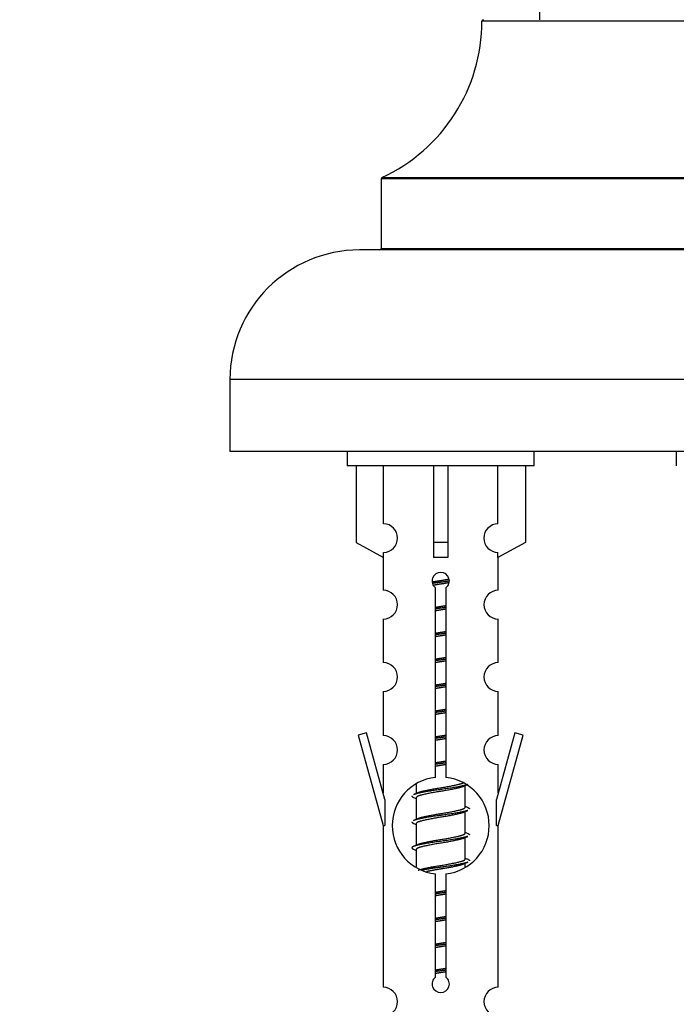
# Model space of a CAD drawing. Units: millimetres. Extents: x 0 to 1535, y 0 to 3475.
# Drawn here: x 518 to 564, y 3161 to 3230 of the extents above; entities that cross this region are included whole.
import ezdxf
from ezdxf import colors
from ezdxf.entities.mleader import LeaderData, LeaderLine
from ezdxf.math import Vec2, Vec3

# ---------------------------------------------------------------- set-up
doc = ezdxf.new("R2010")
doc.units = ezdxf.units.MM
doc.layers.add('DV2_Défaut', color=7, linetype='Continuous')
doc.layers.add('Défaut', color=7, linetype='Continuous')

# ---------------------------------------------------------------- blocks, each defined once
blk = doc.blocks.new('_DOT')
at = {"color": 0}
blk.add_line((0, 0), (-1, 0), dxfattribs=at)
at = {"color": 0, "const_width": 0.333}
blk.add_lwpolyline([(-0.1665, 0, 1), (0.1665, 0, 1)], format="xyb", close=True, dxfattribs=at)
blk = doc.blocks.new('SE1')
at = {"layer": 'DV2_Défaut', "color": 7, "linetype": 'Continuous'}
for p, q in [((554.046, 3318.894), (554.046, 3229.844)), ((590.046, 3229.744), (550.047, 3229.744)), ((597.046, 3218.78), (543.046, 3218.78)), ((543.046, 3218.78), (543.046, 3213.944)), ((543.104, 3218.87), (596.988, 3218.87)), ((598.546, 3213.844), (541.546, 3213.844)), ((543.046, 3213.944), (597.046, 3213.944)), ((607.546, 3204.844), (532.546, 3204.844)), ((532.546, 3204.844), (532.546, 3199.844)), ((607.546, 3199.844), (532.546, 3199.844)), ((540.683, 3199.844), (540.683, 3198.844)), ((553.683, 3198.844), (553.683, 3199.844)), ((563.546, 3199.844), (563.546, 3198.844)), ((553.683, 3198.844), (540.683, 3198.844)), ((541.302, 3198.844), (541.302, 3193.517)), ((543.215, 3194.821), (543.215, 3198.844)), ((546.683, 3198.844), (546.683, 3193.517)), ((547.683, 3198.844), (547.683, 3193.517)), ((551.152, 3194.821), (551.152, 3198.844)), ((553.064, 3198.844), (553.064, 3193.517)), ((541.302, 3193.517), (543.215, 3192.465)), ((547.683, 3193.517), (546.683, 3193.517)), ((546.683, 3193.517), (546.683, 3192.465)), ((547.683, 3193.517), (547.683, 3192.465)), ((553.064, 3193.517), (551.152, 3192.465)), ((543.183, 3192.482), (543.183, 3190.201)), ((543.215, 3192.465), (543.215, 3192.822)), ((551.152, 3192.465), (551.152, 3192.822)), ((551.183, 3190.201), (551.183, 3192.482)), ((546.818, 3177.193), (546.818, 3190.368)), ((547.549, 3190.368), (547.549, 3177.193)), ((543.183, 3188.202), (543.183, 3185.173)), ((551.183, 3185.173), (551.183, 3188.202)), ((543.183, 3183.174), (543.183, 3180.1)), ((551.183, 3180.1), (551.183, 3183.174)), ((542.032, 3180.301), (541.457, 3180.134)), ((541.457, 3180.134), (543.183, 3173.844)), ((543.31, 3175.669), (542.032, 3180.301)), ((552.334, 3180.301), (551.056, 3175.669)), ((551.183, 3173.844), (552.909, 3180.134)), ((552.909, 3180.134), (552.334, 3180.301)), ((543.183, 3178.101), (543.183, 3176.13)), ((551.183, 3176.13), (551.183, 3178.101)), ((545.483, 3176.694), (545.483, 3176.087)), ((548.742, 3176.557), (549.061, 3176.7)), ((548.883, 3175.13), (548.883, 3176.621)), ((545.305, 3175.8), (545.483, 3175.721)), ((543.31, 3175.669), (543.31, 3173.844)), ((545.483, 3175.777), (545.483, 3174.287)), ((551.056, 3173.844), (551.056, 3175.669)), ((548.742, 3174.757), (549.061, 3174.9)), ((548.883, 3173.33), (548.883, 3174.821)), ((543.183, 3173.844), (543.31, 3173.844)), ((543.183, 3173.844), (543.183, 3162.614)), ((545.305, 3174), (545.483, 3173.921)), ((545.483, 3173.977), (545.483, 3172.487)), ((551.056, 3173.844), (551.183, 3173.844)), ((551.183, 3162.614), (551.183, 3173.844)), ((548.742, 3172.957), (549.061, 3173.1)), ((548.883, 3171.53), (548.883, 3173.021)), ((545.305, 3172.2), (545.483, 3172.121)), ((545.483, 3172.177), (545.483, 3170.972)), ((548.742, 3171.157), (549.061, 3171.3)), ((548.883, 3170.993), (548.883, 3171.221)), ((546.818, 3163.32), (546.818, 3170.494)), ((547.549, 3170.494), (547.549, 3163.32))]:
    blk.add_line(p, q, dxfattribs=at)
for centre, radius, start, end in [((550.147, 3229.744), 0.1, 90, 179.958), ((538.047, 3229.752), 12, 294.92673, 359.958), ((543.146, 3218.78), 0.1, 114.92673, 180), ((541.546, 3204.844), 9, 90, 180), ((542.946, 3213.944), 0.1, 270, 0), ((543.183, 3193.822), 1, 271.79784, 88.20216), ((551.183, 3193.822), 1, 91.79784, 268.20216), ((547.183, 3190.844), 0.6, 307.50889, 232.49111), ((543.183, 3189.201), 1, 270.00005, 90.00005), ((551.183, 3189.201), 1, 89.99995, 269.99995), ((543.183, 3184.173), 1, 270.00005, 90.00005), ((551.183, 3184.173), 1, 89.99995, 269.99995), ((543.183, 3179.1), 1, 270.00005, 90.00005), ((551.183, 3179.1), 1, 89.99995, 269.99995), ((547.183, 3173.844), 3.369, 96.2248, 263.7752), ((547.183, 3173.844), 3.369, 276.2248, 83.7752), ((527.593, 3215.857), 43.609, 293.96371, 294.41881), ((566.665, 3214.804), 43.426, 245.82759, 246.08465), ((527.593, 3214.057), 43.609, 293.96371, 294.41881), ((566.665, 3213.004), 43.426, 245.82759, 246.08465), ((527.593, 3212.257), 43.609, 293.96371, 294.41881), ((566.665, 3211.204), 43.426, 245.82759, 246.08465), ((547.183, 3162.844), 0.6, 127.50889, 52.49111), ((543.183, 3161.614), 1, 270.00005, 90.00005), ((551.183, 3161.614), 1, 89.99995, 269.99995)]:
    blk.add_arc(centre, radius, start, end, dxfattribs=at)
blk.add_ellipse((547.183, 3190.28), major_axis=(4, 0), ratio=0.550336, start_param=1.445468, end_param=1.696124, dxfattribs=at)
for points, weights, knots in [([(546.591, 3190.78), (546.878, 3190.833), (547.183, 3190.88), (547.483, 3190.926), (547.764, 3190.978)], [0.939613556073, 0.954040621114, 1, 0.954945646648, 0.940193974749], [0, 0, 0, 0.504972, 0.504972, 1, 1, 1]), ([(547.789, 3190.839), (547.493, 3190.794), (547.183, 3190.754), (546.888, 3190.715), (546.605, 3190.672)], [0.943994856981, 0.960135845087, 1, 0.961928908056, 0.945494873924], [0, 0, 0, 0.511504, 0.511504, 1, 1, 1]), ([(547.768, 3190.726), (547.485, 3190.673), (547.183, 3190.627), (546.943, 3190.59), (546.712, 3190.549)], [0.939984768291, 0.954623807608, 1, 0.963541251185, 0.946925672683], [0, 0, 0, 0.554484, 0.554484, 1, 1, 1]), ([(546.811, 3189.02), (546.995, 3189.051), (547.183, 3189.08), (547.372, 3189.109), (547.556, 3189.141)], [0.954711593229, 0.971138154054, 1, 0.971138154054, 0.954711593229], [0, 0, 0, 0.5, 0.5, 1, 1, 1]), ([(547.556, 3189.005), (547.371, 3188.978), (547.183, 3188.954), (546.995, 3188.929), (546.811, 3188.903)], [0.959880202632, 0.975436531063, 1, 0.975436531063, 0.959880202632], [0, 0, 0, 0.5, 0.5, 1, 1, 1]), ([(547.556, 3188.888), (547.372, 3188.856), (547.183, 3188.827), (546.995, 3188.798), (546.811, 3188.766)], [0.954711593229, 0.971138154054, 1, 0.971138154054, 0.954711593229], [0, 0, 0, 0.5, 0.5, 1, 1, 1]), ([(546.811, 3187.22), (546.995, 3187.251), (547.183, 3187.28), (547.372, 3187.309), (547.556, 3187.341)], [0.954711593229, 0.971138154054, 1, 0.971138154054, 0.954711593229], [0, 0, 0, 0.5, 0.5, 1, 1, 1]), ([(547.556, 3187.205), (547.371, 3187.178), (547.183, 3187.154), (546.995, 3187.129), (546.811, 3187.103)], [0.959880202632, 0.975436531063, 1, 0.975436531063, 0.959880202632], [0, 0, 0, 0.5, 0.5, 1, 1, 1]), ([(547.556, 3187.088), (547.372, 3187.056), (547.183, 3187.027), (546.995, 3186.998), (546.811, 3186.966)], [0.954711593229, 0.971138154054, 1, 0.971138154054, 0.954711593229], [0, 0, 0, 0.5, 0.5, 1, 1, 1]), ([(546.811, 3185.42), (546.995, 3185.451), (547.183, 3185.48), (547.372, 3185.509), (547.556, 3185.541)], [0.954711593229, 0.971138154054, 1, 0.971138154054, 0.954711593229], [0, 0, 0, 0.5, 0.5, 1, 1, 1]), ([(547.556, 3185.405), (547.371, 3185.378), (547.183, 3185.354), (546.995, 3185.329), (546.811, 3185.303)], [0.959880202632, 0.975436531063, 1, 0.975436531063, 0.959880202632], [0, 0, 0, 0.5, 0.5, 1, 1, 1]), ([(547.556, 3185.288), (547.372, 3185.256), (547.183, 3185.227), (546.995, 3185.198), (546.811, 3185.166)], [0.954711593229, 0.971138154054, 1, 0.971138154054, 0.954711593229], [0, 0, 0, 0.5, 0.5, 1, 1, 1]), ([(546.811, 3183.62), (546.995, 3183.651), (547.183, 3183.68), (547.372, 3183.709), (547.556, 3183.741)], [0.954711593229, 0.971138154054, 1, 0.971138154054, 0.954711593229], [0, 0, 0, 0.5, 0.5, 1, 1, 1]), ([(547.556, 3183.605), (547.371, 3183.578), (547.183, 3183.554), (546.995, 3183.529), (546.811, 3183.503)], [0.959880202632, 0.975436531063, 1, 0.975436531063, 0.959880202632], [0, 0, 0, 0.5, 0.5, 1, 1, 1]), ([(547.556, 3183.488), (547.372, 3183.456), (547.183, 3183.427), (546.995, 3183.398), (546.811, 3183.366)], [0.954711593229, 0.971138154054, 1, 0.971138154054, 0.954711593229], [0, 0, 0, 0.5, 0.5, 1, 1, 1]), ([(546.811, 3181.82), (546.995, 3181.851), (547.183, 3181.88), (547.372, 3181.909), (547.556, 3181.941)], [0.954711593229, 0.971138154054, 1, 0.971138154054, 0.954711593229], [0, 0, 0, 0.5, 0.5, 1, 1, 1]), ([(547.556, 3181.805), (547.371, 3181.778), (547.183, 3181.754), (546.995, 3181.729), (546.811, 3181.703)], [0.959880202632, 0.975436531063, 1, 0.975436531063, 0.959880202632], [0, 0, 0, 0.5, 0.5, 1, 1, 1]), ([(547.556, 3181.688), (547.372, 3181.656), (547.183, 3181.627), (546.995, 3181.598), (546.811, 3181.566)], [0.954711593229, 0.971138154054, 1, 0.971138154054, 0.954711593229], [0, 0, 0, 0.5, 0.5, 1, 1, 1]), ([(546.811, 3180.02), (546.995, 3180.051), (547.183, 3180.08), (547.372, 3180.109), (547.556, 3180.141)], [0.954711593229, 0.971138154054, 1, 0.971138154054, 0.954711593229], [0, 0, 0, 0.5, 0.5, 1, 1, 1]), ([(547.556, 3180.005), (547.371, 3179.978), (547.183, 3179.954), (546.995, 3179.929), (546.811, 3179.903)], [0.959880202632, 0.975436531063, 1, 0.975436531063, 0.959880202632], [0, 0, 0, 0.5, 0.5, 1, 1, 1]), ([(547.556, 3179.888), (547.372, 3179.856), (547.183, 3179.827), (546.995, 3179.798), (546.811, 3179.766)], [0.954711593229, 0.971138154054, 1, 0.971138154054, 0.954711593229], [0, 0, 0, 0.5, 0.5, 1, 1, 1]), ([(546.811, 3178.22), (546.995, 3178.251), (547.183, 3178.28), (547.372, 3178.309), (547.556, 3178.341)], [0.954711593229, 0.971138154054, 1, 0.971138154054, 0.954711593229], [0, 0, 0, 0.5, 0.5, 1, 1, 1]), ([(547.556, 3178.205), (547.371, 3178.178), (547.183, 3178.154), (546.995, 3178.129), (546.811, 3178.103)], [0.959880202632, 0.975436531063, 1, 0.975436531063, 0.959880202632], [0, 0, 0, 0.5, 0.5, 1, 1, 1]), ([(547.556, 3178.088), (547.372, 3178.056), (547.183, 3178.027), (546.995, 3177.998), (546.811, 3177.966)], [0.954711593229, 0.971138154054, 1, 0.971138154054, 0.954711593229], [0, 0, 0, 0.5, 0.5, 1, 1, 1]), ([(549.059, 3176.7), (549, 3176.676), (548.915, 3176.654), (548.338, 3176.504), (547.183, 3176.354), (546.029, 3176.204), (545.451, 3176.054), (545.366, 3176.032), (545.307, 3176.008)], [0.962852408417, 0.97772155243, 1, 0.866025403784, 1, 0.866025403784, 1, 0.977713110418, 0.962841140698], [0, 0, 0, 0.0712877, 0.0712877, 0.4999865, 0.4999865, 0.9286853, 0.9286853, 1, 1, 1]), ([(548.744, 3176.558), (548.705, 3176.542), (548.655, 3176.527), (548.165, 3176.377), (547.183, 3176.227), (546.202, 3176.077), (545.711, 3175.927), (545.483, 3175.857), (545.483, 3175.777)], [0.972776584214, 0.984623505403, 1, 0.866025403784, 1, 0.866025403784, 1, 0.933012701892, 0.933012701892], [0, 0, 0, 0.043894, 0.043894, 0.426336, 0.426336, 0.808779, 0.808779, 1, 1, 1]), ([(545.62, 3176.148), (545.66, 3176.165), (545.711, 3176.18), (546.202, 3176.33), (547.183, 3176.48), (548.165, 3176.63), (548.655, 3176.78), (548.71, 3176.797), (548.751, 3176.814)], [0.972032873102, 0.984138584193, 1, 0.866025403784, 1, 0.866025403784, 1, 0.983253175473, 0.970693057078], [0, 0, 0, 0.052773, 0.052773, 0.498527, 0.498527, 0.944281, 0.944281, 1, 1, 1]), ([(545.62, 3174.348), (545.66, 3174.365), (545.711, 3174.38), (546.202, 3174.53), (547.183, 3174.68), (548.165, 3174.83), (548.655, 3174.98), (548.883, 3175.05), (548.883, 3175.13)], [0.972032873102, 0.984138584193, 1, 0.866025403784, 1, 0.866025403784, 1, 0.933012701892, 0.933012701892], [0, 0, 0, 0.045215, 0.045215, 0.427129, 0.427129, 0.809043, 0.809043, 1, 1, 1]), ([(549.059, 3174.9), (549, 3174.876), (548.915, 3174.854), (548.338, 3174.704), (547.183, 3174.554), (546.029, 3174.404), (545.451, 3174.254), (545.366, 3174.232), (545.307, 3174.208)], [0.962852408417, 0.97772155243, 1, 0.866025403784, 1, 0.866025403784, 1, 0.977713110418, 0.962841140698], [0, 0, 0, 0.0712877, 0.0712877, 0.4999865, 0.4999865, 0.9286853, 0.9286853, 1, 1, 1]), ([(548.744, 3174.758), (548.705, 3174.742), (548.655, 3174.727), (548.165, 3174.577), (547.183, 3174.427), (546.202, 3174.277), (545.711, 3174.127), (545.483, 3174.057), (545.483, 3173.977)], [0.972776584214, 0.984623505403, 1, 0.866025403784, 1, 0.866025403784, 1, 0.933012701892, 0.933012701892], [0, 0, 0, 0.043894, 0.043894, 0.426336, 0.426336, 0.808779, 0.808779, 1, 1, 1]), ([(549.059, 3173.1), (549, 3173.076), (548.915, 3173.054), (548.338, 3172.904), (547.183, 3172.754), (546.029, 3172.604), (545.451, 3172.454), (544.982, 3172.332), (545.307, 3172.2)], [0.962852408417, 0.97772155243, 1, 0.866025403784, 1, 0.866025403784, 1, 0.888253018409, 0.962920301125], [0, 0, 0, 0.055423, 0.055423, 0.388714, 0.388714, 0.722005, 0.722005, 1, 1, 1]), ([(545.62, 3172.548), (545.66, 3172.565), (545.711, 3172.58), (546.202, 3172.73), (547.183, 3172.88), (548.165, 3173.03), (548.655, 3173.18), (548.883, 3173.25), (548.883, 3173.33)], [0.972032873102, 0.984138584193, 1, 0.866025403784, 1, 0.866025403784, 1, 0.933012701892, 0.933012701892], [0, 0, 0, 0.045215, 0.045215, 0.427129, 0.427129, 0.809043, 0.809043, 1, 1, 1]), ([(548.744, 3172.958), (548.705, 3172.942), (548.655, 3172.927), (548.165, 3172.777), (547.183, 3172.627), (546.202, 3172.477), (545.711, 3172.327), (545.483, 3172.257), (545.483, 3172.177)], [0.972776584214, 0.984623505403, 1, 0.866025403784, 1, 0.866025403784, 1, 0.933012701892, 0.933012701892], [0, 0, 0, 0.043894, 0.043894, 0.426336, 0.426336, 0.808779, 0.808779, 1, 1, 1]), ([(545.62, 3170.748), (545.66, 3170.765), (545.711, 3170.78), (546.202, 3170.93), (547.183, 3171.08), (548.165, 3171.23), (548.655, 3171.38), (548.883, 3171.45), (548.883, 3171.53)], [0.972032873102, 0.984138584193, 1, 0.866025403784, 1, 0.866025403784, 1, 0.933012701892, 0.933012701892], [0, 0, 0, 0.045215, 0.045215, 0.427129, 0.427129, 0.809043, 0.809043, 1, 1, 1]), ([(549.059, 3171.3), (549, 3171.276), (548.915, 3171.254), (548.338, 3171.104), (547.183, 3170.954), (546.421, 3170.855), (545.853, 3170.743)], [0.962852408417, 0.97772155243, 1, 0.866025403784, 1, 0.907383470239, 0.942818404372], [0, 0, 0, 0.089519, 0.089519, 0.627851, 0.627851, 1, 1, 1]), ([(548.744, 3171.158), (548.705, 3171.142), (548.655, 3171.127), (548.165, 3170.977), (547.183, 3170.827), (546.644, 3170.745), (546.203, 3170.65)], [0.972776584214, 0.984623505403, 1, 0.866025403784, 1, 0.921611656357, 0.934953127062], [0, 0, 0, 0.0675179, 0.0675179, 0.6557981, 0.6557981, 1, 1, 1]), ([(546.811, 3169.22), (546.995, 3169.251), (547.183, 3169.28), (547.372, 3169.309), (547.556, 3169.341)], [0.954711593229, 0.971138154054, 1, 0.971138154054, 0.954711593229], [0, 0, 0, 0.5, 0.5, 1, 1, 1]), ([(547.556, 3169.205), (547.371, 3169.178), (547.183, 3169.154), (546.995, 3169.129), (546.811, 3169.103)], [0.959880202632, 0.975436531063, 1, 0.975436531063, 0.959880202632], [0, 0, 0, 0.5, 0.5, 1, 1, 1]), ([(547.556, 3169.088), (547.372, 3169.056), (547.183, 3169.027), (546.995, 3168.998), (546.811, 3168.966)], [0.954711593229, 0.971138154054, 1, 0.971138154054, 0.954711593228], [0, 0, 0, 0.5, 0.5, 1, 1, 1]), ([(546.811, 3167.42), (546.995, 3167.451), (547.183, 3167.48), (547.372, 3167.509), (547.556, 3167.541)], [0.954711593229, 0.971138154054, 1, 0.971138154054, 0.954711593229], [0, 0, 0, 0.5, 0.5, 1, 1, 1]), ([(547.556, 3167.405), (547.371, 3167.378), (547.183, 3167.354), (546.995, 3167.329), (546.811, 3167.303)], [0.959880202632, 0.975436531063, 1, 0.975436531063, 0.959880202632], [0, 0, 0, 0.5, 0.5, 1, 1, 1]), ([(547.556, 3167.288), (547.372, 3167.256), (547.183, 3167.227), (546.995, 3167.198), (546.811, 3167.166)], [0.954711593229, 0.971138154054, 1, 0.971138154054, 0.954711593229], [0, 0, 0, 0.5, 0.5, 1, 1, 1]), ([(546.811, 3165.62), (546.995, 3165.651), (547.183, 3165.68), (547.372, 3165.709), (547.556, 3165.741)], [0.954711593229, 0.971138154054, 1, 0.971138154054, 0.954711593229], [0, 0, 0, 0.5, 0.5, 1, 1, 1]), ([(547.556, 3165.605), (547.371, 3165.578), (547.183, 3165.554), (546.995, 3165.529), (546.811, 3165.503)], [0.959880202632, 0.975436531063, 1, 0.975436531063, 0.959880202632], [0, 0, 0, 0.5, 0.5, 1, 1, 1]), ([(547.556, 3165.488), (547.372, 3165.456), (547.183, 3165.427), (546.995, 3165.398), (546.811, 3165.366)], [0.954711593229, 0.971138154054, 1, 0.971138154054, 0.954711593229], [0, 0, 0, 0.5, 0.5, 1, 1, 1]), ([(546.811, 3163.82), (546.995, 3163.851), (547.183, 3163.88), (547.372, 3163.909), (547.556, 3163.941)], [0.954711593229, 0.971138154054, 1, 0.971138154054, 0.954711593229], [0, 0, 0, 0.5, 0.5, 1, 1, 1]), ([(547.556, 3163.805), (547.371, 3163.778), (547.183, 3163.754), (546.995, 3163.729), (546.811, 3163.703)], [0.959880202632, 0.975436531063, 1, 0.975436531063, 0.959880202632], [0, 0, 0, 0.5, 0.5, 1, 1, 1]), ([(547.556, 3163.688), (547.372, 3163.656), (547.183, 3163.627), (546.995, 3163.598), (546.811, 3163.566)], [0.954711593229, 0.971138154054, 1, 0.971138154054, 0.954711593229], [0, 0, 0, 0.5, 0.5, 1, 1, 1])]:
    blk.add_rational_spline(points, weights, degree=2, knots=knots, dxfattribs=at)
for points, weights in [([(545.183, 3175.904), (545.183, 3175.85), (545.307, 3175.8)], [0.933012701892, 0.933012701892, 0.962920301125]), ([(549.059, 3175.108), (549.183, 3175.057), (549.183, 3175.004)], [0.962902020678, 0.933012701892, 0.933012701892]), ([(545.183, 3174.104), (545.183, 3174.05), (545.307, 3174)], [0.933012701892, 0.933012701892, 0.962920301125]), ([(549.059, 3173.308), (549.183, 3173.257), (549.183, 3173.204)], [0.962902020678, 0.933012701892, 0.933012701892]), ([(549.059, 3171.508), (549.183, 3171.457), (549.183, 3171.404)], [0.962902020678, 0.933012701892, 0.933012701892])]:
    blk.add_rational_spline(points, weights, degree=2, dxfattribs=at)

msp = doc.modelspace()

# ---------------------------------------------------------------- block references
at = {"layer": 'Défaut'}
msp.add_blockref('SE1', (0, 0), dxfattribs=at)

# ---------------------------------------------------------------- leaders
at = {"layer": 'Défaut', "color": 7, "linetype": 'Continuous'}
ml = msp.add_multileader_mtext('Standard', dxfattribs=at)
ml.set_content('{\\pxsm0.9;\\fSolid Edge ISO|b1||i0||c0|p34;\\W1.;01/08/2019\\P}', color=256)
ml.set_leader_properties()
ml.set_arrow_properties(name='DOT')
ml.build(insert=Vec2(0, 0))
ml.multileader.update_dxf_attribs({"leader_type": 0, "dogleg_length": 0, "arrow_head_size": 12})
ctx = ml.context
ctx.base_point, ctx.char_height, ctx.arrow_head_size, ctx.landing_gap_size = Vec3(1147.45, 3467.655), 12, 12, 4.2
notes = []
notes.append((ctx, [(0, (0, 0, 0), (0, 0), (1, 0), 1, [])]))
ctx.mtext.insert = Vec3(1149.45, 3473.775)
for ctx, leaders in notes:
    for number, flags, end, landing, length, lines in leaders:
        leader = LeaderData()
        leader.index, (leader.has_last_leader_line, leader.has_dogleg_vector, leader.attachment_direction) = number, flags
        leader.last_leader_point, leader.dogleg_vector, leader.dogleg_length = Vec3(end), Vec3(landing), length
        for number, points, colour, breaks in lines:
            line = LeaderLine()
            line.index, line.vertices, line.color, line.breaks = number, Vec3.list(points), colors.encode_raw_color(colour), breaks
            leader.lines.append(line)
        ctx.leaders.append(leader)

doc.saveas('drawing.dxf')
